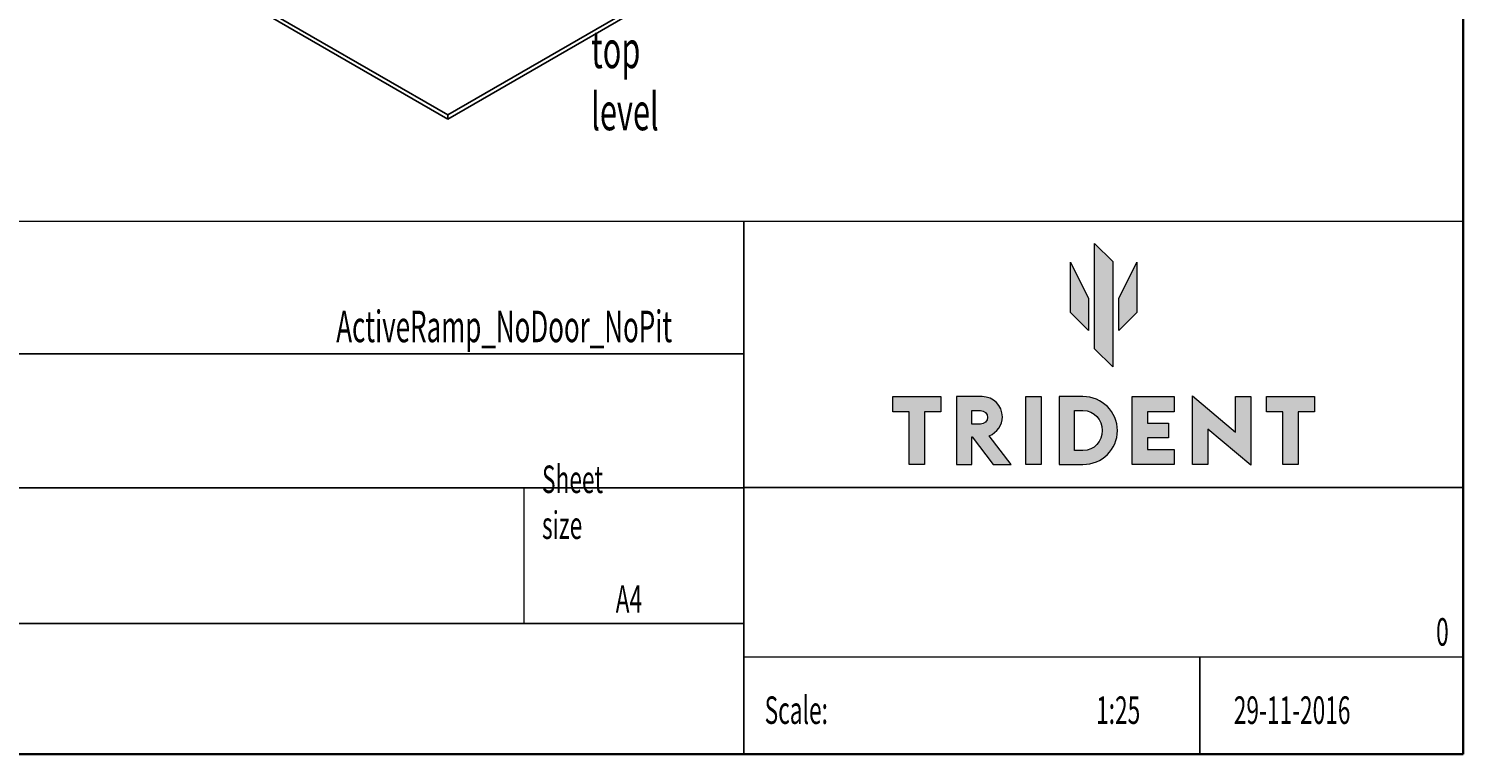
# Model space of a CAD drawing. Extents: x 140 to 1742, y -46 to 1080.
# Drawn here: x 1345 to 1742, y 0 to 201 of the extents above; entities that cross this region are included whole.
import ezdxf

# ---------------------------------------------------------------- set-up
doc = ezdxf.new("R2010")
doc.units = 0
doc.header["$MEASUREMENT"] = 0
doc.layers.get('0').update_dxf_attribs({"lineweight": 0})

# ---------------------------------------------------------------- blocks, each defined once
blk = doc.blocks.new('Block_13')
at = {"true_color": 0x000000, "transparency": 33554687}
h = blk.add_hatch(color=18, dxfattribs=at)
h.dxf.hatch_style = 2
h.paths.add_polyline_path([(1644.76, 107.15), (1639.74, 112.17), (1639.74, 141.29), (1644.76, 136.27)])
h = blk.add_hatch(color=18, dxfattribs=at)
h.dxf.hatch_style = 2
h.paths.add_polyline_path([(1638.07, 117.19), (1633.05, 122.2), (1633.05, 136.12), (1638.07, 126.09)])
h = blk.add_hatch(color=18, dxfattribs=at)
h.dxf.hatch_style = 2
h.paths.add_polyline_path([(1646.43, 117.19), (1646.43, 126.09), (1651.44, 136.12), (1651.44, 122.2)])
h = blk.add_hatch(color=18, dxfattribs=at)
h.dxf.hatch_style = 2
h.paths.add_polyline_path([(1588.42, 94.76), (1583.92, 94.76), (1583.92, 98.94), (1597.17, 98.94), (1597.17, 94.76), (1592.65, 94.76), (1592.65, 80.17), (1588.42, 80.17)])
h = blk.add_hatch(color=18, dxfattribs=at)
h.dxf.hatch_style = 2
edge = h.paths.add_edge_path()
edge.add_spline(control_points=[(1605.85, 87.78), (1605.85, 87.78), (1605.79, 87.78), (1605.79, 87.78), (1605.79, 87.78), (1605.79, 80.17), (1605.79, 80.17), (1605.79, 80.17), (1601.56, 80.17), (1601.56, 80.17), (1601.56, 80.17), (1601.56, 98.94), (1601.56, 98.94), (1601.56, 98.94), (1608.65, 98.94), (1608.65, 98.94), (1611.71, 98.94), (1614.23, 96.43), (1614.23, 93.36), (1614.23, 91.01), (1612.77, 88.97), (1610.6, 88.13), (1610.6, 88.13), (1616.71, 80.17), (1616.71, 80.17), (1616.71, 80.17), (1611.66, 80.17), (1611.66, 80.17), (1611.66, 80.17), (1605.85, 87.78), (1605.85, 87.78), (1605.85, 87.78), (1605.85, 87.78), (1605.85, 87.78)], knot_values=[0, 0, 0, 0, 1, 1, 1, 2, 2, 2, 3, 3, 3, 4, 4, 4, 5, 5, 5, 6, 6, 6, 7, 7, 7, 8, 8, 8, 9, 9, 9, 10, 10, 10, 11, 11, 11, 11], degree=3, periodic=0)
edge = h.paths.add_edge_path()
edge.add_spline(control_points=[(1608.17, 91.35), (1609.31, 91.35), (1610.13, 92.17), (1610.13, 93.2), (1610.13, 94.23), (1609.31, 95.08), (1608.17, 95.08), (1608.17, 95.08), (1605.79, 95.08), (1605.79, 95.08), (1605.79, 95.08), (1605.79, 91.35), (1605.79, 91.35), (1605.79, 91.35), (1608.17, 91.35), (1608.17, 91.35), (1608.17, 91.35), (1608.17, 91.35), (1608.17, 91.35)], knot_values=[0, 0, 0, 0, 1, 1, 1, 2, 2, 2, 3, 3, 3, 4, 4, 4, 5, 5, 5, 6, 6, 6, 6], degree=3, periodic=0)
h = blk.add_hatch(color=18, dxfattribs=at)
h.dxf.hatch_style = 2
h.paths.add_polyline_path([(1620.69, 98.94), (1624.92, 98.94), (1624.92, 80.17), (1620.69, 80.17)])
h = blk.add_hatch(color=18, dxfattribs=at)
h.dxf.hatch_style = 2
edge = h.paths.add_edge_path()
edge.add_spline(control_points=[(1629.94, 98.94), (1629.94, 98.94), (1636.53, 98.94), (1636.53, 98.94), (1641.81, 98.94), (1646.07, 94.74), (1646.07, 89.55), (1646.07, 84.37), (1641.81, 80.17), (1636.53, 80.17), (1636.53, 80.17), (1629.94, 80.17), (1629.94, 80.17), (1629.94, 80.17), (1629.94, 98.94), (1629.94, 98.94), (1629.94, 98.94), (1629.94, 98.94), (1629.94, 98.94)], knot_values=[0, 0, 0, 0, 1, 1, 1, 2, 2, 2, 3, 3, 3, 4, 4, 4, 5, 5, 5, 6, 6, 6, 6], degree=3, periodic=0)
edge = h.paths.add_edge_path()
edge.add_spline(control_points=[(1636.53, 84.03), (1639.67, 84.03), (1641.81, 86.54), (1641.81, 89.55), (1641.81, 92.57), (1639.67, 95.08), (1636.53, 95.08), (1636.53, 95.08), (1634.17, 95.08), (1634.17, 95.08), (1634.17, 95.08), (1634.17, 84.03), (1634.17, 84.03), (1634.17, 84.03), (1636.53, 84.03), (1636.53, 84.03), (1636.53, 84.03), (1636.53, 84.03), (1636.53, 84.03)], knot_values=[0, 0, 0, 0, 1, 1, 1, 2, 2, 2, 3, 3, 3, 4, 4, 4, 5, 5, 5, 6, 6, 6, 6], degree=3, periodic=0)
h = blk.add_hatch(color=18, dxfattribs=at)
h.dxf.hatch_style = 2
h.paths.add_polyline_path([(1650.1, 98.94), (1661.74, 98.94), (1661.74, 94.76), (1654.33, 94.76), (1654.33, 91.59), (1660.15, 91.59), (1660.15, 87.52), (1654.33, 87.52), (1654.33, 84.35), (1661.74, 84.35), (1661.74, 80.17), (1650.1, 80.17)])
h = blk.add_hatch(color=18, dxfattribs=at)
h.dxf.hatch_style = 2
h.paths.add_polyline_path([(1671.08, 89.98), (1671.08, 80.17), (1666.85, 80.17), (1666.85, 99.15), (1678.69, 89.13), (1678.69, 98.94), (1682.92, 98.94), (1682.92, 79.96)])
h = blk.add_hatch(color=18, dxfattribs=at)
h.dxf.hatch_style = 2
h.paths.add_polyline_path([(1691.82, 94.76), (1687.33, 94.76), (1687.33, 98.94), (1700.57, 98.94), (1700.57, 94.76), (1696.05, 94.76), (1696.05, 80.17), (1691.82, 80.17)])
for points in [[(1644.76, 107.15), (1639.74, 112.17), (1639.74, 141.29), (1644.76, 136.27), (1644.76, 107.15)], [(1638.07, 117.19), (1633.05, 122.2), (1633.05, 136.12), (1638.07, 126.09), (1638.07, 117.19)], [(1646.43, 117.19), (1646.43, 126.09), (1651.44, 136.12), (1651.44, 122.2), (1646.43, 117.19)], [(1588.42, 94.76), (1583.92, 94.76), (1583.92, 98.94), (1597.17, 98.94), (1597.17, 94.76), (1592.65, 94.76), (1592.65, 80.17), (1588.42, 80.17), (1588.42, 94.76)], [(1620.69, 98.94), (1624.92, 98.94), (1624.92, 80.17), (1620.69, 80.17), (1620.69, 98.94)], [(1650.1, 98.94), (1661.74, 98.94), (1661.74, 94.76), (1654.33, 94.76), (1654.33, 91.59), (1660.15, 91.59), (1660.15, 87.52), (1654.33, 87.52), (1654.33, 84.35), (1661.74, 84.35), (1661.74, 80.17), (1650.1, 80.17), (1650.1, 98.94)], [(1671.08, 89.98), (1671.08, 80.17), (1666.85, 80.17), (1666.85, 99.15), (1678.69, 89.13), (1678.69, 98.94), (1682.92, 98.94), (1682.92, 79.96), (1671.08, 89.98)], [(1691.82, 94.76), (1687.33, 94.76), (1687.33, 98.94), (1700.57, 98.94), (1700.57, 94.76), (1696.05, 94.76), (1696.05, 80.17), (1691.82, 80.17), (1691.82, 94.76)]]:
    blk.add_lwpolyline(points, close=True)
for points, knots in [([(1605.85, 87.78), (1605.85, 87.78), (1605.79, 87.78), (1605.79, 87.78), (1605.79, 87.78), (1605.79, 80.17), (1605.79, 80.17), (1605.79, 80.17), (1601.56, 80.17), (1601.56, 80.17), (1601.56, 80.17), (1601.56, 98.94), (1601.56, 98.94), (1601.56, 98.94), (1608.65, 98.94), (1608.65, 98.94), (1611.71, 98.94), (1614.23, 96.43), (1614.23, 93.36), (1614.23, 91.01), (1612.77, 88.97), (1610.6, 88.13), (1610.6, 88.13), (1616.71, 80.17), (1616.71, 80.17), (1616.71, 80.17), (1611.66, 80.17), (1611.66, 80.17), (1611.66, 80.17), (1605.85, 87.78), (1605.85, 87.78), (1605.85, 87.78), (1605.85, 87.78), (1605.85, 87.78)], [0, 0, 0, 0, 1, 1, 1, 2, 2, 2, 3, 3, 3, 4, 4, 4, 5, 5, 5, 6, 6, 6, 7, 7, 7, 8, 8, 8, 9, 9, 9, 10, 10, 10, 11, 11, 11, 11]), ([(1629.94, 98.94), (1629.94, 98.94), (1636.53, 98.94), (1636.53, 98.94), (1641.81, 98.94), (1646.07, 94.74), (1646.07, 89.55), (1646.07, 84.37), (1641.81, 80.17), (1636.53, 80.17), (1636.53, 80.17), (1629.94, 80.17), (1629.94, 80.17), (1629.94, 80.17), (1629.94, 98.94), (1629.94, 98.94), (1629.94, 98.94), (1629.94, 98.94), (1629.94, 98.94)], [0, 0, 0, 0, 1, 1, 1, 2, 2, 2, 3, 3, 3, 4, 4, 4, 5, 5, 5, 6, 6, 6, 6]), ([(1608.17, 91.35), (1609.31, 91.35), (1610.13, 92.17), (1610.13, 93.2), (1610.13, 94.23), (1609.31, 95.08), (1608.17, 95.08), (1608.17, 95.08), (1605.79, 95.08), (1605.79, 95.08), (1605.79, 95.08), (1605.79, 91.35), (1605.79, 91.35), (1605.79, 91.35), (1608.17, 91.35), (1608.17, 91.35), (1608.17, 91.35), (1608.17, 91.35), (1608.17, 91.35)], [0, 0, 0, 0, 1, 1, 1, 2, 2, 2, 3, 3, 3, 4, 4, 4, 5, 5, 5, 6, 6, 6, 6]), ([(1636.53, 84.03), (1639.67, 84.03), (1641.81, 86.54), (1641.81, 89.55), (1641.81, 92.57), (1639.67, 95.08), (1636.53, 95.08), (1636.53, 95.08), (1634.17, 95.08), (1634.17, 95.08), (1634.17, 95.08), (1634.17, 84.03), (1634.17, 84.03), (1634.17, 84.03), (1636.53, 84.03), (1636.53, 84.03), (1636.53, 84.03), (1636.53, 84.03), (1636.53, 84.03)], [0, 0, 0, 0, 1, 1, 1, 2, 2, 2, 3, 3, 3, 4, 4, 4, 5, 5, 5, 6, 6, 6, 6])]:
    blk.add_open_spline(points, degree=3, knots=knots)

msp = doc.modelspace()

# ---------------------------------------------------------------- linework, layer by layer
at = {"color": 18, "lineweight": 35, "true_color": 0x000000}
for p in [(1741.73, 1080), (178.27, 0)]:
    msp.add_line(p, (1741.73, 0), dxfattribs=at)
at = {"color": 18, "lineweight": 25, "true_color": 0x000000}
for p, q in [((1687.01, 306.29), (1460.84, 175.73)), ((1637.84, 279.05), (1460.84, 176.86)), ((1460.84, 176.86), (1347.75, 242.15)), ((1460.84, 175.73), (1347.75, 241.01)), ((1460.84, 175.73), (1460.84, 176.86)), ((1542.77, 147.43), (1542.77, 0)), ((939.56, 110.73), (1542.77, 110.73)), ((939.56, 73.72), (1542.77, 73.72)), ((1542.77, 73.81), (1741.73, 73.81)), ((939.56, 36.16), (1542.77, 36.16)), ((1668.89, 26.86), (1668.89, 0))]:
    msp.add_line(p, q, dxfattribs=at)
at = {"color": 18, "lineweight": 18, "true_color": 0x000000}
for p, q in [((939.56, 147.43), (1741.73, 147.43)), ((1481.88, 73.72), (1481.88, 36.16)), ((1741.73, 26.86), (1542.77, 26.86))]:
    msp.add_line(p, q, dxfattribs=at)

# ---------------------------------------------------------------- block references
msp.add_blockref('Block_13', (0, 0))

# ---------------------------------------------------------------- texts
at = {"char_height": 0.2, "attachment_point": 7}
for s, insert in [('\\C18;\\c0;\\FMyriad Pro|b0|i0|c1;\\H10.302493;\\W0.605000;Position of lift at top level', (1500.49, 172.62)), ('\\C18;\\c0;\\FMyriad Pro|b0|i0|c1;\\H8.700205;\\W0.605000;ActiveRamp_NoDoor_NoPit', (1429.99, 114)), ('\\C18;\\c0;\\FMyriad Pro|b0|i0|c1;\\H7.612679;\\W0.605000;Sheet size', (1486.9, 59.58)), ('\\C18;\\c0;\\FMyriad Pro|b0|i0|c1;\\H7.612679;\\W0.605000;A4', (1507.28, 39.15)), ('\\C18;\\c0;\\FMyriad Pro|b0|i0|c1;\\H7.612679;\\W0.605000;0', (1734.2, 30.05)), ('\\C18;\\c0;\\FMyriad Pro|b0|i0|c1;\\H7.612679;\\W0.605000;Scale:', (1548.48, 8.41)), ('\\C18;\\c0;\\FMyriad Pro|b0|i0|c1;\\H7.612679;\\W0.605000;1:25', (1640.16, 8.41)), ('\\C18;\\c0;\\FMyriad Pro|b0|i0|c1;\\H7.612679;\\W0.605000;29-11-2016', (1678.25, 8.41))]:
    msp.add_mtext(s, dxfattribs=dict(at, insert=insert))

doc.saveas('drawing.dxf')
